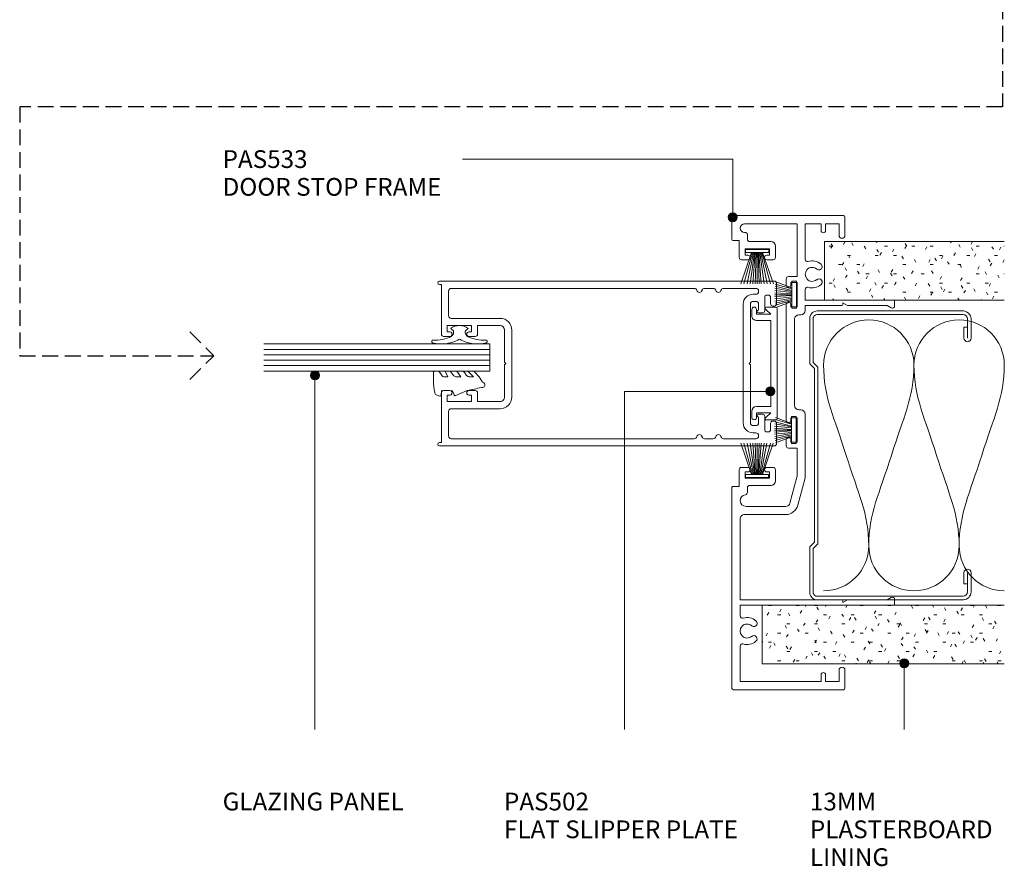
# Model space of a CAD drawing. Units: millimetres. Extents: x 759 to 1098, y 66 to 455.
# Drawn here: x 881 to 1098, y 66 to 253 of the extents above; entities that cross this region are included whole.
import ezdxf

# ---------------------------------------------------------------- set-up
doc = ezdxf.new("R2010")
doc.units = ezdxf.units.MM
doc.linetypes.add('Hidden', pattern=[5, 3.5, -1.5])
for name, color, linetype, lineweight in [('_Hidden_', 10, 'Hidden', 25), ('PAS_08', 8, 'Continuous', 9), ('PAS_18', 1, 'Continuous', 9), ('PAS_25', 7, 'Continuous', 9), ('PAS_35', 2, 'Continuous', 9), ('PAS_TEXT', 7, 'Continuous', 9)]:
    doc.layers.add(name, color=color, linetype=linetype, lineweight=lineweight)
doc.styles.add('PT-TXT', font='swissl.ttf')

# ---------------------------------------------------------------- blocks, each defined once
blk = doc.blocks.new('PAS_500 - PAS_500_1-1-DS SERIES - SLIDER - 75MM DOOR')
at = {"layer": 'PAS_35'}
for p, q in [((-18.25, 74.5), (-18.25, 0.37)), ((-13.24, 75), (-17.75, 75)), ((-12.74, 74.15), (-12.74, 74.5)), ((12.74, 74.5), (12.74, 74.15)), ((17.75, 75), (13.24, 75)), ((18.25, 0.37), (18.25, 74.5)), ((-15.15, 72.85), (-15.15, 73.15)), ((-14.65, 73.65), (-13.24, 73.65)), ((-11.75, 72.35), (-14.65, 72.35)), ((14.65, 72.35), (11.75, 72.35)), ((13.24, 73.65), (14.65, 73.65)), ((15.15, 73.15), (15.15, 72.85)), ((-16.65, 63.26), (-16.65, 70.4)), ((-15.35, 70.4), (-15.35, 69.8)), ((-13.75, 69.8), (-13.75, 70.4)), ((-13.15, 71), (-11.85, 71)), ((-11.25, 71), (-11.25, 71.85)), ((11.25, 71.85), (11.25, 71)), ((11.85, 71), (13.15, 71)), ((13.75, 70.4), (13.75, 69.8)), ((15.35, 69.8), (15.35, 70.4)), ((16.65, 70.4), (16.65, 63.26)), ((-0.3, 69.2), (-13.15, 69.2)), ((-13.15, 67.6), (13.15, 67.6)), ((0, 68.9), (-0.3, 69.2)), ((0.3, 69.2), (0, 68.9)), ((13.15, 69.2), (0.3, 69.2)), ((-16.65, 59.06), (-16.65, 60.94)), ((16.65, 60.94), (16.65, 59.06)), ((-16.65, 3), (-16.65, 56.74)), ((16.65, 56.74), (16.65, 3)), ((7.4, 16.4), (-7.4, 16.4)), ((-10, 13.8), (-10, 3)), ((-8.4, 8.8), (-8.4, 13.8)), ((-7.4, 14.8), (-0.3, 14.8)), ((-0.3, 14.8), (0, 15.1)), ((0, 15.1), (0.3, 14.8)), ((0.3, 14.8), (7.4, 14.8)), ((8.4, 13.8), (8.4, 8.8)), ((10, 3), (10, 13.8)), ((-6.5, 8.8), (-8.4, 8.8)), ((8.4, 8.8), (6.5, 8.8)), ((-8.4, 2.1), (-8.4, 7.5)), ((-8.4, 7.5), (-7, 7.5)), ((-7, 7.5), (-7, 6.9)), ((-6, 6.9), (-6, 8.3)), ((6, 8.3), (6, 6.9)), ((7, 6.9), (7, 7.5)), ((7, 7.5), (8.4, 7.5)), ((8.4, 7.5), (8.4, 2.1)), ((-10.6, 2.4), (-16.05, 2.4)), ((-7, 2.7), (-7, 2.1)), ((-6, 1.3), (-6, 2.7)), ((6, 2.7), (6, 1.3)), ((7, 2.1), (7, 2.7)), ((16.05, 2.4), (10.6, 2.4)), ((-17.5, 0.37), (-17.5, 0.8)), ((-17.5, 0.8), (-6.5, 0.8)), ((-7, 2.1), (-8.4, 2.1)), ((6.5, 0.8), (17.5, 0.8)), ((8.4, 2.1), (7, 2.1)), ((17.5, 0.8), (17.5, 0.37))]:
    blk.add_line(p, q, dxfattribs=at)
for centre, radius, start, end in [((-17.75, 74.5), 0.5, 90, 180), ((-13.24, 74.5), 0.5, 0, 90), ((-13.24, 74.15), 0.5, 270, 0), ((13.24, 74.5), 0.5, 90, 180), ((13.24, 74.15), 0.5, 180, 270), ((17.75, 74.5), 0.5, 0, 90), ((-14.65, 73.15), 0.5, 90, 180), ((-14.65, 72.85), 0.5, 180, 270), ((-11.75, 71.85), 0.5, 0, 90), ((11.75, 71.85), 0.5, 90, 180), ((14.65, 73.15), 0.5, 0, 90), ((14.65, 72.85), 0.5, 270, 0), ((-16.05, 70.4), 0.6, 90, 180), ((-15.95, 70.4), 0.6, 0, 90), ((-13.15, 69.8), 2.2, 180, 270), ((-13.15, 70.4), 0.6, 90, 180), ((-13.15, 69.8), 0.6, 180, 270), ((-11.55, 71), 0.3, 180, 0), ((11.55, 71), 0.3, 180, 0), ((13.15, 70.4), 0.6, 0, 90), ((13.15, 69.8), 0.6, 270, 0), ((13.15, 69.8), 2.2, 270, 0), ((15.95, 70.4), 0.6, 90, 180), ((16.05, 70.4), 0.6, 0, 90), ((-16.05, 63.26), 0.6, 180, 255.5225), ((16.05, 63.26), 0.6, 284.4775, 0), ((-16.05, 60.94), 0.6, 104.4775, 180), ((-16.35, 62.1), 0.6, 284.4775, 75.5225), ((16.35, 62.1), 0.6, 104.4775, 255.5225), ((16.05, 60.94), 0.6, 0, 75.5225), ((-16.05, 59.06), 0.6, 180, 255.5225), ((16.05, 59.06), 0.6, 284.4775, 0), ((-16.05, 56.74), 0.6, 104.4775, 180), ((-16.35, 57.9), 0.6, 284.4775, 75.5225), ((16.35, 57.9), 0.6, 104.4775, 255.5225), ((16.05, 56.74), 0.6, 0, 75.5225), ((-7.4, 13.8), 2.6, 90, 180), ((7.4, 13.8), 2.6, 360, 90), ((-7.4, 13.8), 1, 90, 180), ((7.4, 13.8), 1, 360, 90), ((-6.5, 8.3), 0.5, 360, 90), ((6.5, 8.3), 0.5, 90, 180), ((-6.5, 6.9), 0.5, 180, 360), ((6.5, 6.9), 0.5, 180, 360), ((-16.05, 3), 0.6, 180, 270), ((-10.6, 3), 0.6, 270, 360), ((-6.5, 2.7), 0.5, 360, 180), ((6.5, 2.7), 0.5, 360, 180), ((10.6, 3), 0.6, 180, 270), ((16.05, 3), 0.6, 270, 360), ((-17.87, 0.37), 0.375, 180, 360), ((-6.5, 1.3), 0.5, 270, 0), ((6.5, 1.3), 0.5, 180, 270), ((17.88, 0.37), 0.375, 180, 0)]:
    blk.add_arc(centre, radius, start, end, dxfattribs=at)
blk = doc.blocks.new('PAS_533 - PAS_533_1-23-DS SERIES - SLIDER - 75MM DOOR')
at = {"layer": 'PAS_35'}
for p, q in [((-6.64, 0), (-51.14, 0)), ((-51.44, -0.3), (-51.44, -24.7)), ((-49.64, -19.7), (-49.64, -1.8)), ((-49.64, -1.8), (-41.78, -1.8)), ((-35.1, -1.8), (-32.74, -1.8)), ((-32.74, -1.8), (-32.74, -24.5)), ((-31.54, -24.3), (-31.54, -1.8)), ((-31.54, -1.8), (-13.64, -1.8)), ((-6.44, -1.6), (-6.44, -0.2)), ((-2.69, -1.6), (-6.44, -1.6)), ((-2.19, -3.5), (-2.19, -2.1)), ((43.81, -2.1), (43.81, -3.5)), ((48.06, -1.6), (44.31, -1.6)), ((48.06, -0.2), (48.06, -1.6)), ((53.26, 0), (48.26, 0)), ((53.56, -24.7), (53.56, -0.3)), ((-12.64, -2.8), (-12.64, -11.86)), ((-10.84, -11.86), (-10.84, -3.1)), ((-7.75, -3.4), (-6.69, -3.4)), ((-6.19, -3.9), (-6.19, -8.6)), ((-4.59, -8.3), (-4.59, -2.9)), ((-4.59, -2.9), (-3.19, -2.9)), ((-3.19, -2.9), (-3.19, -3.5)), ((44.81, -3.5), (44.81, -2.9)), ((44.81, -2.9), (46.21, -2.9)), ((46.21, -2.9), (46.21, -8.3)), ((47.81, -8.6), (47.81, -3.9)), ((48.31, -3.4), (49.37, -3.4)), ((51.76, -2.75), (51.76, -14.4)), ((-3.19, -8.3), (-4.59, -8.3)), ((-3.19, -7.7), (-3.19, -8.3)), ((-2.19, -9.1), (-2.19, -7.7)), ((43.81, -7.7), (43.81, -9.1)), ((44.81, -8.3), (44.81, -7.7)), ((46.21, -8.3), (44.81, -8.3)), ((-5.19, -9.6), (-2.69, -9.6)), ((44.31, -9.6), (46.81, -9.6)), ((-4.35, -14.37), (-10.1, -12.83)), ((2.06, -12.5), (2.06, -14.4)), ((3.96, -12), (2.56, -12)), ((3.36, -14.4), (3.36, -13)), ((3.36, -13), (3.96, -13)), ((33.96, -12), (8.16, -12)), ((8.16, -13), (8.76, -13)), ((8.76, -13), (8.76, -14.4)), ((33.36, -14.4), (33.36, -13)), ((33.36, -13), (33.96, -13)), ((39.56, -12), (38.16, -12)), ((38.16, -13), (38.76, -13)), ((38.76, -13), (38.76, -14.4)), ((40.06, -14.4), (40.06, -12.5)), ((-10.56, -14.57), (-4.82, -16.1)), ((2.06, -14.4), (-4.1, -14.4)), ((8.76, -14.4), (3.36, -14.4)), ((10.56, -15.2), (10.56, -14.8)), ((11.56, -13.8), (30.56, -13.8)), ((31.56, -14.8), (31.56, -15.2)), ((38.76, -14.4), (33.36, -14.4)), ((51.76, -14.4), (40.06, -14.4)), ((-4.1, -16.2), (9.56, -16.2)), ((32.56, -16.2), (33.66, -16.2)), ((33.66, -16.2), (33.66, -24.3)), ((34.86, -16.2), (37.22, -16.2)), ((34.86, -24.5), (34.86, -16.2)), ((43.9, -16.2), (51.76, -16.2)), ((51.76, -16.2), (51.76, -19.7)), ((-48.14, -19.7), (-49.64, -19.7)), ((-49.64, -23.7), (-49.64, -20.7)), ((-49.64, -20.7), (-48.14, -20.7)), ((51.76, -19.7), (50.26, -19.7)), ((50.26, -20.7), (51.76, -20.7)), ((51.76, -20.7), (51.76, -23.7)), ((-47.09, -23.7), (-49.64, -23.7)), ((51.76, -23.7), (49.21, -23.7)), ((-51.14, -25), (-47.09, -25)), ((-32.74, -24.5), (-32.74, -35.8)), ((-31.54, -25.54), (-32.14, -24.5)), ((-32.14, -24.5), (-31.74, -24.5)), ((-31.54, -34.33), (-31.54, -25.54)), ((34.26, -24.5), (33.66, -25.54)), ((33.66, -25.54), (33.66, -34.33)), ((33.86, -24.5), (34.26, -24.5)), ((34.86, -35.8), (34.86, -24.5)), ((49.21, -25), (53.26, -25)), ((-31.01, -35.25), (-31.54, -34.33)), ((33.66, -34.33), (33.13, -35.25)), ((-32.54, -36), (-31.44, -36)), ((33.56, -36), (34.66, -36))]:
    blk.add_line(p, q, dxfattribs=at)
for centre, radius, start, end in [((-51.14, -0.3), 0.3, 90, 180), ((-41.78, -2.3), 0.5, 342.5424, 90), ((-38.44, -3.35), 1.55, 319.3094, 220.6906), ((-35.1, -2.3), 0.5, 90, 197.4576), ((-13.64, -2.8), 1, 360, 90), ((-9.54, -3.1), 1.3, 6.3794, 180), ((-6.64, -0.2), 0.2, 360, 90), ((-2.69, -2.1), 0.5, 360, 90), ((44.31, -2.1), 0.5, 90, 180), ((48.26, -0.2), 0.2, 90, 180), ((50.81, -2.75), 0.946, 360, 180), ((53.26, -0.3), 0.3, 360, 90), ((-38.44, -3.35), 3, 162.5424, 220.6906), ((-38.44, -3.35), 3, 319.3094, 17.4576), ((-7.75, -2.9), 0.5, 186.3794, 270), ((-6.69, -3.9), 0.5, 360, 90), ((-2.69, -3.5), 0.5, 180, 360), ((44.31, -3.5), 0.5, 180, 360), ((48.31, -3.9), 0.5, 90, 180), ((49.37, -2.9), 0.5, 270, 6.3794), ((-40.17, -4.83), 0.725, 220.6906, 40.6906), ((-36.72, -4.83), 0.725, 139.3094, 319.3094), ((-5.19, -8.6), 1, 180, 270), ((-2.69, -7.7), 0.5, 360, 180), ((44.31, -7.7), 0.5, 360, 180), ((46.81, -8.6), 1, 270, 360), ((-2.69, -9.1), 0.5, 270, 360), ((44.31, -9.1), 0.5, 180, 270), ((-9.84, -11.86), 2.8, 180, 255.0005), ((-9.84, -11.86), 1, 180, 255.0005), ((2.56, -12.5), 0.5, 90, 180), ((3.96, -12.5), 0.5, 270, 90), ((8.16, -12.5), 0.5, 90, 270), ((33.96, -12.5), 0.5, 270, 90), ((38.16, -12.5), 0.5, 90, 270), ((39.56, -12.5), 0.5, 360, 90), ((-4.1, -13.4), 1, 255.0005, 270), ((9.56, -15.2), 1, 270, 360), ((11.56, -14.8), 1, 90, 180), ((30.56, -14.8), 1, 360, 90), ((32.56, -15.2), 1, 180, 270), ((-4.1, -13.4), 2.8, 255.0005, 270), ((37.22, -16.7), 0.5, 342.5424, 90), ((40.56, -17.75), 3, 162.5424, 220.6906), ((40.56, -17.75), 1.55, 319.3094, 220.6906), ((40.56, -17.75), 3, 319.3094, 17.4576), ((43.9, -16.7), 0.5, 90, 197.4576), ((38.83, -19.23), 0.725, 220.6906, 40.6906), ((42.28, -19.23), 0.725, 139.3094, 319.3094), ((-48.14, -20.2), 0.5, 270, 90), ((50.26, -20.2), 0.5, 90, 270), ((-47.09, -24.35), 0.65, 270, 90), ((49.21, -24.35), 0.65, 90, 270), ((-51.14, -24.7), 0.3, 180, 270), ((-31.74, -24.3), 0.2, 270, 360), ((33.86, -24.3), 0.2, 180, 270), ((53.26, -24.7), 0.3, 270, 360), ((-32.54, -35.8), 0.2, 180, 270), ((-31.44, -35.5), 0.5, 270, 30), ((33.56, -35.5), 0.5, 150, 270), ((34.66, -35.8), 0.2, 270, 360)]:
    blk.add_arc(centre, radius, start, end, dxfattribs=at)
blk = doc.blocks.new('PAS_502 - PAS_502_1-22-DS SERIES - SLIDER - 75MM DOOR')
at = {"layer": 'PAS_35'}
for p, q in [((-12.5, 3.25), (-12.5, 5.3)), ((-12.2, 5.6), (12.2, 5.6)), ((12.5, 5.3), (12.5, 3.25)), ((-10.95, 4.2), (-11.97, 3.06)), ((-10.95, 1), (-10.95, 4.2)), ((9.55, 4.2), (-9.55, 4.2)), ((-9.55, 4.2), (-9.55, 1)), ((9.55, 1), (9.55, 4.2)), ((11.97, 3.06), (10.95, 4.2)), ((10.95, 4.2), (10.95, 1)), ((-12, 1), (-10.95, 1)), ((-10.55, 0), (-12, 0)), ((12, 0), (10.55, 0)), ((10.95, 1), (12, 1))]:
    blk.add_line(p, q, dxfattribs=at)
for centre, radius, start, end in [((-12.2, 5.3), 0.3, 90, 180), ((12.2, 5.3), 0.3, 0, 90), ((-12.2, 3.25), 0.3, 180, 321.4644), ((12.2, 3.25), 0.3, 218.5356, 0), ((-12, 0.5), 0.5, 90, 270), ((-10.55, 1), 1, 270, 0), ((10.55, 1), 1, 180, 270), ((12, 0.5), 0.5, 270, 90)]:
    blk.add_arc(centre, radius, start, end, dxfattribs=at)
blk = doc.blocks.new('PAS_Brush Seal - PAS_Brush Seal_1-21-DS SERIES - SLIDER - 75MM DOOR')
at = {"lineweight": 9}
for p, q in [((-0.65, -11.23), (-7.6, -8.87)), ((-0.65, -11.44), (-7.6, -9.52)), ((-0.65, -11.64), (-7.6, -10.27)), ((-0.65, -15), (-0.65, -9.9)), ((-0.65, -9.9), (0, -9.9)), ((0, -9.9), (0, -15)), ((-0.65, -11.84), (-7.6, -10.92)), ((-0.65, -12.04), (-7.6, -11.52)), ((-0.65, -12.25), (-7.6, -11.99)), ((-0.65, -12.45), (-7.6, -12.45)), ((-0.65, -12.65), (-7.6, -12.91)), ((-0.65, -12.85), (-7.6, -13.37)), ((-0.65, -13.06), (-7.6, -13.98)), ((-0.65, -13.26), (-7.6, -14.63)), ((-0.65, -13.46), (-7.6, -15.38)), ((-0.65, -13.66), (-7.6, -16.03)), ((0, -15), (-0.65, -15))]:
    blk.add_line(p, q, dxfattribs=at)
blk = doc.blocks.new('Potters Glazing Panel - Potters Glazing Panel_1-17-DS SERIES - SLIDER - 75MM DOOR')
at = {"lineweight": 9}
for p, q in [((-5.99, 0), (-5.99, -50)), ((0, 0), (-5.99, 0)), ((0, 0), (0, -50))]:
    blk.add_line(p, q, dxfattribs=at)
at = {"layer": 'PAS_08'}
for p, q in [((-4.8, 0), (-4.8, -50)), ((-3.6, 0), (-3.6, -50)), ((-2.4, 0), (-2.4, -50)), ((-1.2, 0), (-1.2, -50))]:
    blk.add_line(p, q, dxfattribs=at)
blk = doc.blocks.new('PAS_Rubber Seal - PAS_Rubber Seal_1-15-DS SERIES - SLIDER - 75MM DOOR')
at = {"layer": 'PAS_25'}
for p, q in [((-4.88, 7.01), (-5.97, 5.98)), ((-4.88, 7.01), (-3.67, 7.75)), ((-6.16, 4.53), (-4.88, 5.75)), ((-6.16, 5.39), (-6.16, 4.53)), ((-4.88, 5.75), (-4.88, 4.78)), ((-0.73, 1.82), (-1.85, 4.38)), ((-6.16, 3.09), (-6.16, 2.03)), ((-6.16, 2.03), (-4.88, 2.94)), ((-5.19, 4.23), (-5.73, 3.85)), ((-4.88, 2.94), (-4.88, 1.86)), ((-6.16, 0.17), (-6.16, -0.5)), ((-6.16, -0.5), (-4.88, 0.07)), ((-5.28, 1.26), (-5.93, 0.74)), ((-4.88, 0.07), (-4.88, -0.79)), ((-1.87, -1.33), (-1.8, 1.07)), ((-1.8, 1.07), (-0.85, 1.44)), ((-6.16, -2.09), (-6.16, -2.83)), ((-5.1, -1.19), (-6.02, -1.83)), ((-0.82, -1.39), (-1.87, -1.33)), ((-0.87, -2.49), (-0.61, -1.7)), ((-5.81, -3.11), (-3.92, -3.13))]:
    blk.add_line(p, q, dxfattribs=at)
for centre, radius, start, end in [((-3.09, 7.68), 0.583, 337.1747, 172.8985), ((-28.73, -0.15), 27.26, 9.5715, 16.1904), ((-5.45, 5.49), 0.718, 136.4771, 188.2795), ((-5.72, 4.89), 0.849, 308.623, 352.5444), ((-5.33, 3.11), 0.839, 119.0494, 181.6881), ((-5.52, 0.24), 0.645, 129.403, 186.0733), ((-5.69, 1.97), 0.824, 300.0622, 352.109), ((-0.95, 1.68), 0.26, 291.2413, 33.4427), ((-5.92, -2.05), 0.246, 113.9944, 189.2347), ((-5.2, -0.87), 0.334, 286.6955, 14.3293), ((-0.84, -1.63), 0.24, 341.5568, 85.8486), ((-5.88, -2.83), 0.288, 180, 282.9366), ((-4.89, 16), 19.16, 272.9313, 280.4115), ((-1.39, -2.28), 0.558, 265.6298, 338.3563)]:
    blk.add_arc(centre, radius, start, end, dxfattribs=at)
blk = doc.blocks.new('PAS_Rubber Seal 2 - PAS_Rubber Seal 2_1-12-DS SERIES - SLIDER - 75MM DOOR')
at = {"lineweight": 9}
for p, q in [((-2, 1.46), (-2.18, 1.57)), ((-1.29, 1.3), (-1.57, 1.3)), ((-0.65, 1.94), (-1.09, 1.39)), ((-2.18, -1.57), (-2, -1.46)), ((-1.57, -1.3), (-1.29, -1.3)), ((-1.09, -1.39), (-0.65, -1.94))]:
    blk.add_line(p, q, dxfattribs=at)
for centre, radius, start, end in [((3.4, 3.88), 7.47, 164.0314, 208.0734), ((-3.5, 5.85), 0.299, 355.2228, 164.0314), ((4.3, 5.2), 7.53, 175.2228, 207.1791), ((-3.56, 0), 0.518, 0, 44.7315), ((-3.56, 0), 0.518, 315.2685, 360), ((-1.85, 2.14), 0.66, 214.8596, 240.0723), ((-1.57, 1.94), 0.648, 228.2892, 270), ((-1.29, 1.56), 0.259, 270, 321.3402), ((-2.62, 0.21), 2.62, 355.4591, 41.4108), ((3.4, -3.88), 7.47, 151.9266, 195.9686), ((4.3, -5.2), 7.53, 152.8209, 184.7772), ((-1.85, -2.14), 0.66, 119.9277, 145.1404), ((-1.57, -1.94), 0.648, 90, 131.7108), ((-1.29, -1.56), 0.259, 38.6598, 90), ((-2.62, -0.21), 2.62, 318.5892, 4.5409), ((-3.5, -5.85), 0.299, 195.9686, 4.7772)]:
    blk.add_arc(centre, radius, start, end, dxfattribs=at)
blk = doc.blocks.new('USG 64mm Steel Stud Profile - USG 64mm Steel Stud Profile_1-8-DS SERIES - SLIDER - 75MM DOOR')
at = {"layer": 'PAS_25'}
for p, q in [((-32, -1.72), (-32, -34.11)), ((-31.2, -1.72), (-31.2, -34.07)), ((-30.68, -0.08), (-20.27, -0.08)), ((-20.6, -0.88), (-30.58, -0.88)), ((-19.57, -1.91), (-20.6, -0.88)), ((-19.24, -1.11), (-20.27, -0.08)), ((19.57, -1.91), (-19.57, -1.91)), ((-19.24, -1.11), (19.24, -1.11)), ((19.24, -1.11), (20.27, -0.08)), ((20.6, -0.88), (19.57, -1.91)), ((30.68, -0.08), (20.27, -0.08)), ((30.58, -0.88), (20.6, -0.88)), ((31.2, -34.07), (31.2, -1.72)), ((32, -1.72), (32, -34.11)), ((-28.43, -34.22), (-25.99, -34.22)), ((-28.43, -34.22), (-28.43, -35.02)), ((25.99, -34.22), (28.43, -34.22)), ((28.43, -34.22), (28.43, -35.02)), ((-30.28, -35.82), (-25.99, -35.82)), ((-25.99, -35.02), (-30.25, -35.02)), ((25.99, -35.02), (30.25, -35.02)), ((25.99, -35.82), (30.28, -35.82))]:
    blk.add_line(p, q, dxfattribs=at)
for centre, radius, start, end in [((-30.32, -1.72), 1.68, 102.1871, 180), ((-30.32, -1.72), 0.876, 106.8844, 180), ((30.32, -1.72), 0.876, 0, 73.1156), ((30.32, -1.72), 1.68, 360, 77.8129), ((-30.13, -33.94), 1.88, 185.1445, 265.1975), ((-30.13, -33.94), 1.08, 186.7885, 263.663), ((-25.99, -35.02), 0.8, 270, 90), ((25.99, -35.02), 0.8, 90, 270), ((30.13, -33.94), 1.08, 276.337, 353.2115), ((30.13, -33.94), 1.88, 274.8025, 354.8555)]:
    blk.add_arc(centre, radius, start, end, dxfattribs=at)
blk = doc.blocks.new('Potters Insulation - 60mm Insulation_1-6-DS SERIES - SLIDER - 75MM DOOR')
at = {"layer": 'PAS_18'}
for centre, start, end in [((10, 20), 90, 180), ((10, 20), 360, 90), ((30, 20), 90, 180), ((30, 20), 360, 90), ((0, -20), 270, 360), ((20, -20), 180, 270), ((20, -20), 270, 360), ((40, -20), 180, 270)]:
    blk.add_arc(centre, 10, start, end, dxfattribs=at)
for points in [[(0, 20), (0, 12.94), (2.39, 8.29), (5, 0)], [(20, 20), (20, 12.94), (17.61, 8.29), (15, 0)], [(20, 20), (20, 12.94), (22.39, 8.29), (25, 0)], [(40, 20), (40, 12.94), (37.61, 8.29), (35, 0)], [(10, -20), (10, -12.94), (7.61, -8.29), (5, 0)], [(10, -20), (10, -12.94), (12.39, -8.29), (15, 0)], [(30, -20), (30, -12.94), (27.61, -8.29), (25, 0)], [(30, -20), (30, -12.94), (32.39, -8.29), (35, 0)]]:
    blk.add_open_spline(points, degree=3, dxfattribs=at)
blk = doc.blocks.new('Potters_Brush Seal 2 - Potters_Brush Seal 2_1-0-DS SERIES - SLIDER - 75MM DOOR')
at = {"layer": 'PAS_25'}
for p, q in [((-2.99, -0.02), (2.99, -0.02)), ((-2.99, -1.02), (-2.99, -0.02)), ((2.99, -1.02), (-2.99, -1.02)), ((-1.5, -1.02), (-2.83, -4.58)), ((-1.31, -1.02), (-2.36, -4.67)), ((-0.92, -1.02), (-1.86, -4.7)), ((-0.73, -1.02), (-1.42, -4.76)), ((-0.5, -1.02), (-0.92, -4.8)), ((-0.17, -1.02), (-0.43, -4.81)), ((0, -4.82), (0, -1.02)), ((0.17, -1.02), (0.43, -4.81)), ((0.5, -1.02), (0.92, -4.8)), ((0.73, -1.02), (1.42, -4.76)), ((1.87, -4.73), (1.04, -1.02)), ((1.26, -1.02), (2.3, -4.67)), ((1.5, -1.02), (2.83, -4.58)), ((2.99, -0.02), (2.99, -1.02))]:
    blk.add_line(p, q, dxfattribs=at)
blk = doc.blocks.new('Potters Plasterboard - 13mm_1-2-DS SERIES - SLIDER - 75MM DOOR')
at = {"lineweight": 9}
h = blk.add_hatch(dxfattribs=at)
h.set_pattern_fill('FP1_1', color=256, style=0, pattern_type=2)
h.set_pattern_definition([(270, (-101.964, 529.317), (2.032, -8.128), [0.671, -5.425, 0.671, -5.425, -32.512]), (270, (-101.964, 529.317), (2.032, -8.128), [-12.192, 0.671, -11.521, 0.671, -5.425, -14.224]), (270, (-101.964, 529.317), (2.032, -8.128), [-30.48, 0.671, -3.393, 0.671, -9.489]), (30, (-100.948, 526.269), (6.0230545, 5.8237636), [0.671, -5.425, 0.671, -5.425, -32.512]), (30, (-100.948, 526.269), (6.0230545, 5.8237636), [-12.192, 0.671, -11.521, 0.671, -5.425, -14.224]), (30, (-100.948, 526.269), (6.0230545, 5.8237636), [-30.48, 0.671, -3.393, 0.671, -9.489]), (150, (-96.884, 525.253), (-8.0550545, 2.3042364), [0.671, -5.425, 0.671, -5.425, -32.512]), (150, (-96.884, 525.253), (-8.0550545, 2.3042364), [-12.192, 0.671, -11.521, 0.671, -5.425, -14.224]), (150, (-96.884, 525.253), (-8.0550545, 2.3042364), [-30.48, 0.671, -3.393, 0.671, -9.489])])
h.paths.add_polyline_path([(-13, -39.82), (0, -39.82), (0, 0), (-13, 0)], flags=0)
for p, q in [((-13, 0), (-13, -39.82)), ((-13, 0), (-13, -39.82)), ((0, 0), (-13, 0)), ((0, -39.82), (0, 0)), ((0, 0), (0, -39.82))]:
    blk.add_line(p, q, dxfattribs=at)
blk = doc.blocks.new('Potters Plasterboard - 13mm_1-3-DS SERIES - SLIDER - 75MM DOOR')
at = {"lineweight": 9}
h = blk.add_hatch(dxfattribs=at)
h.set_pattern_fill('FP1_2', color=256, style=0, pattern_type=2)
h.set_pattern_definition([(270, (-61.664, 522.45), (2.032, -8.128), [0.671, -5.425, 0.671, -5.425, -32.512]), (270, (-61.664, 522.45), (2.032, -8.128), [-12.192, 0.671, -11.521, 0.671, -5.425, -14.224]), (270, (-61.664, 522.45), (2.032, -8.128), [-30.48, 0.671, -3.393, 0.671, -9.489]), (30, (-60.648, 519.402), (6.0230545, 5.8237636), [0.671, -5.425, 0.671, -5.425, -32.512]), (30, (-60.648, 519.402), (6.0230545, 5.8237636), [-12.192, 0.671, -11.521, 0.671, -5.425, -14.224]), (30, (-60.648, 519.402), (6.0230545, 5.8237636), [-30.48, 0.671, -3.393, 0.671, -9.489]), (150, (-56.584, 518.386), (-8.0550545, 2.3042364), [0.671, -5.425, 0.671, -5.425, -32.512]), (150, (-56.584, 518.386), (-8.0550545, 2.3042364), [-12.192, 0.671, -11.521, 0.671, -5.425, -14.224]), (150, (-56.584, 518.386), (-8.0550545, 2.3042364), [-30.48, 0.671, -3.393, 0.671, -9.489])])
h.paths.add_polyline_path([(-13, -53.56), (0, -53.56), (0, 0), (-13, 0)], flags=0)
for p, q in [((-13, 0), (-13, -53.56)), ((-13, 0), (-13, -53.56)), ((0, 0), (-13, 0)), ((0, -53.56), (0, 0)), ((0, 0), (0, -53.56))]:
    blk.add_line(p, q, dxfattribs=at)

msp = doc.modelspace()

# ---------------------------------------------------------------- hatches: boundary and pattern name
at = {"layer": 'PAS_TEXT'}
h = msp.add_hatch(color=256, dxfattribs=at)
edge = h.paths.add_edge_path(flags=0)
edge.add_arc((1038.34, 209.29), 1, 0, 360)
h = msp.add_hatch(color=256, dxfattribs=at)
edge = h.paths.add_edge_path(flags=0)
edge.add_arc((945.88, 174.26), 1, 0, 360)
h = msp.add_hatch(color=256, dxfattribs=at)
edge = h.paths.add_edge_path(flags=0)
edge.add_arc((1046.7, 170.71), 1, 0, 360)
h = msp.add_hatch(color=256, dxfattribs=at)
edge = h.paths.add_edge_path(flags=0)
edge.add_arc((1076.3, 110.5), 1, 0, 360)

# ---------------------------------------------------------------- linework, layer by layer
at = {"layer": '_Hidden_', "color": 10}
for p, q in [((1098.04, 376.66), (1098.04, 233.73)), ((1098.04, 233.73), (880.54, 233.73)), ((880.54, 233.73), (880.54, 178.62)), ((918.18, 183.92), (923.48, 178.62)), ((880.54, 178.62), (923.48, 178.62)), ((918.18, 173.31), (923.48, 178.62))]:
    msp.add_line(p, q, dxfattribs=at)
at = {"layer": 'PAS_TEXT'}
for p, q in [((1038.34, 222.14), (978.54, 222.14)), ((1038.34, 209.29), (1038.34, 222.14)), ((945.88, 174.26), (945.88, 95.83)), ((1014.39, 170.71), (1014.39, 95.83)), ((1046.7, 170.71), (1014.39, 170.71)), ((1076.3, 110.5), (1076.3, 95.83))]:
    msp.add_line(p, q, dxfattribs=at)
for centre in [(1038.34, 209.29), (945.88, 174.26), (1046.7, 170.71), (1076.3, 110.5)]:
    msp.add_circle(centre, 1, dxfattribs=at)

# ---------------------------------------------------------------- block references
at = {"lineweight": 9}
for name, p, rotation in [('PAS_533 - PAS_533_1-23-DS SERIES - SLIDER - 75MM DOOR', (1038.19, 156.07), 89.9999999999999), ('Potters Plasterboard - 13mm_1-2-DS SERIES - SLIDER - 75MM DOOR', (1058.63, 203.93), 89.9999999999999), ('PAS_Brush Seal - PAS_Brush Seal_1-21-DS SERIES - SLIDER - 75MM DOOR', (1031.31, 202.13), 89.99999999999908), ('PAS_500 - PAS_500_1-1-DS SERIES - SLIDER - 75MM DOOR', (973.07, 176.88), 269.9999999999997), ('Potters_Brush Seal 2 - Potters_Brush Seal 2_1-0-DS SERIES - SLIDER - 75MM DOOR', (1052.45, 192.12), 269.9999999999997), ('PAS_502 - PAS_502_1-22-DS SERIES - SLIDER - 75MM DOOR', (1042.59, 176.88), 269.9999999999997), ('USG 64mm Steel Stud Profile - USG 64mm Steel Stud Profile_1-8-DS SERIES - SLIDER - 75MM DOOR', (1055.31, 156.53), 90.00000000000006), ('PAS_Rubber Seal 2 - PAS_Rubber Seal 2_1-12-DS SERIES - SLIDER - 75MM DOOR', (977.87, 185.28), 89.9999999999999), ('Potters Glazing Panel - Potters Glazing Panel_1-17-DS SERIES - SLIDER - 75MM DOOR', (984.57, 175.22), 269.9999999999998), ('PAS_Rubber Seal - PAS_Rubber Seal_1-15-DS SERIES - SLIDER - 75MM DOOR', (975.23, 169.06), 269.9999999999998), ('Potters_Brush Seal 2 - Potters_Brush Seal 2_1-0-DS SERIES - SLIDER - 75MM DOOR', (1052.41, 162.12), 269.9999999999997), ('PAS_Brush Seal - PAS_Brush Seal_1-21-DS SERIES - SLIDER - 75MM DOOR', (1056.2, 151.62), 269.9999999999989), ('Potters Plasterboard - 13mm_1-3-DS SERIES - SLIDER - 75MM DOOR', (1044.9, 123.33), 89.9999999999999)]:
    msp.add_blockref(name, p, dxfattribs=dict(at, rotation=rotation))
msp.add_blockref('Potters Insulation - 60mm Insulation_1-6-DS SERIES - SLIDER - 75MM DOOR', (1058.46, 156.53), dxfattribs=at)

# ---------------------------------------------------------------- texts
at = {"layer": 'PAS_TEXT', "char_height": 3.9341, "attachment_point": 1, "line_spacing_factor": 0.938532, "style": 'PT-TXT'}
for s, insert, width in [('\\fArial|b0|i0|c0|p34|;PAS533\\PDOOR STOP FRAME', (925.46, 224.13), 63.696), ('\\fArial|b0|i0|c0|p34|;GLAZING PANEL', (925.46, 81.83), 51.984), ('\\fArial|b0|i0|c0|p34|;PAS502\\PFLAT SLIPPER PLATE', (987.73, 81.83), 66.96), ('\\fArial|b0|i0|c0|p34|;13MM\\PPLASTERBOARD\\PLINING', (1055.44, 81.83), 53.04)]:
    msp.add_mtext(s, dxfattribs=dict(at, insert=insert, width=width))

doc.saveas('drawing.dxf')
